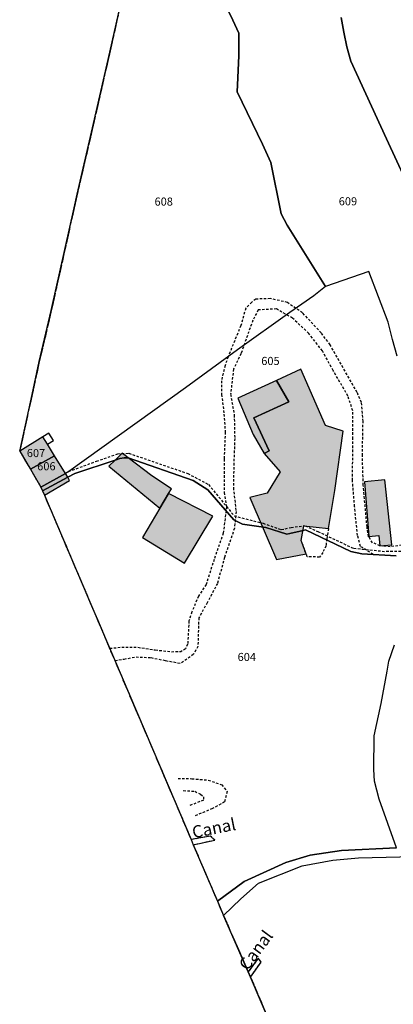
# Model space of a CAD drawing. Units: metres. Extents: x 1043474 to 1054746, y 6331335 to 6346304.
# Drawn here: x 1045555 to 1045648, y 6334463 to 6334706 of the extents above; entities that cross this region are included whole.
import ezdxf
from ezdxf.enums import TextEntityAlignment as Align

# ---------------------------------------------------------------- set-up
doc = ezdxf.new("R2010")
doc.units = ezdxf.units.M
for name, pattern in [('TOPO1', [1, 0.6, -0.4]), ('TOPO2', [2.4, 2, -0.4]), ('TOPO5', [5.4, 3, -1, 0.4, -1])]:
    doc.linetypes.add(name, pattern=pattern)
for name, color, linetype in [('ig_cad_bati_dur', 152, 'CONTINUOUS'), ('ig_cad_bati_dur_hach', 24, 'CONTINUOUS'), ('ig_cad_bati_leger', 215, 'CONTINUOUS'), ('ig_cad_bati_leger_hach', 243, 'CONTINUOUS'), ('ig_cad_detail_lineaire', 252, 'TOPO1'), ('ig_cad_divers_texte', 8, 'CONTINUOUS'), ('ig_cad_hydro', 140, 'CONTINUOUS'), ('ig_cad_limcom', 1, 'TOPO5'), ('ig_cad_parcel', 3, 'CONTINUOUS'), ('ig_cad_parcel_num', 3, 'CONTINUOUS'), ('ig_cad_section', 20, 'TOPO2')]:
    doc.layers.add(name, color=color, linetype=linetype)
doc.styles.add('Times New Roman', font='times.ttf')

msp = doc.modelspace()

# ---------------------------------------------------------------- hatches: boundary and pattern name
at = {"layer": 'ig_cad_bati_dur_hach'}
for points in [[(1045625.45, 6334580.99), (1045631.5, 6334580.31), (1045633.05, 6334589.72), (1045635.12, 6334604.35), (1045630.81, 6334605.77), (1045624.72, 6334619.68), (1045618.69, 6334616.92), (1045621.72, 6334611.62), (1045613.12, 6334607.68), (1045616.86, 6334599.54), (1045615.64, 6334598.85), (1045619.61, 6334594.29), (1045616.38, 6334589.02), (1045612.11, 6334588), (1045618.71, 6334572.64), (1045626.01, 6334574.02), (1045624.79, 6334577.34)], [(1045562.08, 6334601.13), (1045560.95, 6334602.94), (1045555.24, 6334599.45), (1045557.34, 6334595.89), (1045557.9, 6334594.94), (1045563.82, 6334598.28)], [(1045557.9, 6334594.94), (1045560.5, 6334590.52), (1045566.53, 6334593.92), (1045563.82, 6334598.28)], [(1045560.5, 6334590.52), (1045560.89, 6334589.59), (1045567.12, 6334592.98), (1045566.53, 6334593.92)], [(1045560.89, 6334589.59), (1045561.35, 6334588.53), (1045567.58, 6334592.22), (1045567.12, 6334592.98)], [(1045643.95, 6334578.56), (1045644.24, 6334576.01), (1045647.21, 6334576.29), (1045645.48, 6334592.36), (1045640.44, 6334591.82), (1045641.49, 6334578.36)], [(1045602.92, 6334583.34), (1045592.03, 6334589), (1045589.85, 6334585.33), (1045585.56, 6334578.13), (1045595.94, 6334571.79)]]:
    msp.add_hatch(color=256, dxfattribs=at).paths.add_polyline_path(points)
at = {"layer": 'ig_cad_bati_leger_hach'}
for points in [[(1045618.69, 6334616.92), (1045609.13, 6334612.51), (1045612.88, 6334603.52), (1045615.64, 6334598.85), (1045616.86, 6334599.54), (1045613.12, 6334607.68), (1045621.72, 6334611.62)], [(1045581.02, 6334597.8), (1045582.05, 6334597.8), (1045580.57, 6334598.94), (1045578.82, 6334597.22), (1045580, 6334597.64)], [(1045589.85, 6334585.33), (1045592.03, 6334589), (1045592.7, 6334590.15), (1045587.9, 6334593.31), (1045582.05, 6334597.8), (1045581.02, 6334597.8), (1045580, 6334597.64), (1045578.82, 6334597.22), (1045577.28, 6334595.74)]]:
    msp.add_hatch(color=256, dxfattribs=at).paths.add_polyline_path(points)

# ---------------------------------------------------------------- linework, layer by layer
at = {"layer": 'ig_cad_bati_dur'}
for points in [[(1045625.45, 6334580.99), (1045631.5, 6334580.31), (1045633.05, 6334589.72), (1045635.12, 6334604.35), (1045630.81, 6334605.77), (1045624.72, 6334619.68), (1045618.69, 6334616.92), (1045621.72, 6334611.62), (1045613.12, 6334607.68), (1045616.86, 6334599.54), (1045615.64, 6334598.85), (1045619.61, 6334594.29), (1045616.38, 6334589.02), (1045612.11, 6334588), (1045618.71, 6334572.64), (1045626.01, 6334574.02), (1045624.79, 6334577.34)], [(1045562.08, 6334601.13), (1045560.95, 6334602.94), (1045555.24, 6334599.45), (1045557.34, 6334595.89), (1045557.9, 6334594.94), (1045563.82, 6334598.28)], [(1045557.9, 6334594.94), (1045560.5, 6334590.52), (1045566.53, 6334593.92), (1045563.82, 6334598.28)], [(1045560.5, 6334590.52), (1045560.89, 6334589.59), (1045567.12, 6334592.98), (1045566.53, 6334593.92)], [(1045560.89, 6334589.59), (1045561.35, 6334588.53), (1045567.58, 6334592.22), (1045567.12, 6334592.98)], [(1045643.95, 6334578.56), (1045644.24, 6334576.01), (1045647.21, 6334576.29), (1045645.48, 6334592.36), (1045640.44, 6334591.82), (1045641.49, 6334578.36)], [(1045602.92, 6334583.34), (1045592.03, 6334589), (1045589.85, 6334585.33), (1045585.56, 6334578.13), (1045595.94, 6334571.79)]]:
    msp.add_lwpolyline(points, close=True, dxfattribs=at)
at = {"layer": 'ig_cad_bati_leger'}
for points in [[(1045618.69, 6334616.92), (1045609.13, 6334612.51), (1045612.88, 6334603.52), (1045615.64, 6334598.85), (1045616.86, 6334599.54), (1045613.12, 6334607.68), (1045621.72, 6334611.62)], [(1045581.02, 6334597.8), (1045582.05, 6334597.8), (1045580.57, 6334598.94), (1045578.82, 6334597.22), (1045580, 6334597.64)], [(1045589.85, 6334585.33), (1045592.03, 6334589), (1045592.7, 6334590.15), (1045587.9, 6334593.31), (1045582.05, 6334597.8), (1045581.02, 6334597.8), (1045580, 6334597.64), (1045578.82, 6334597.22), (1045577.28, 6334595.74)]]:
    msp.add_lwpolyline(points, close=True, dxfattribs=at)
at = {"layer": 'ig_cad_detail_lineaire'}
for points in [[(1045650.64, 6334576.29), (1045646.79, 6334575.82), (1045644.24, 6334576.01), (1045642.43, 6334576.81), (1045641.43, 6334578.29), (1045641.04, 6334580.7), (1045640.12, 6334591.04), (1045639.89, 6334598.33), (1045640.06, 6334606.78), (1045639.68, 6334611.46), (1045638.61, 6334613.95), (1045631.93, 6334625.7), (1045629.71, 6334628.67), (1045625.14, 6334633.58), (1045621.37, 6334636.18), (1045617.14, 6334637.13), (1045613.58, 6334637.01), (1045612.58, 6334636.25), (1045611.07, 6334634.75), (1045609.87, 6334630.44), (1045606.71, 6334622.73), (1045605.96, 6334620.61), (1045605.09, 6334616.83), (1045605.11, 6334613.43), (1045605.7, 6334608.61), (1045606.01, 6334604.16), (1045605.74, 6334597.46), (1045605.76, 6334589.24), (1045606.36, 6334585.73), (1045605.53, 6334579.15), (1045603.26, 6334572.68), (1045601.31, 6334566.51), (1045599.4, 6334563.58), (1045597.76, 6334559.7), (1045597.06, 6334557.47), (1045596.73, 6334551.71), (1045596.2, 6334550.59), (1045595.09, 6334549.94)], [(1045642.59, 6334573.9), (1045639.45, 6334575.89), (1045638.68, 6334578.57), (1045637.98, 6334585.75), (1045637.45, 6334592.2), (1045637.56, 6334602.49), (1045637.51, 6334609.43), (1045636.33, 6334613.05), (1045632.7, 6334619.35), (1045630.01, 6334624.21), (1045626.67, 6334628.53), (1045622.62, 6334632.31), (1045618.7, 6334634.56), (1045614.19, 6334634.33), (1045612.83, 6334631.78), (1045609.92, 6334623.56), (1045608.06, 6334619.72), (1045607.34, 6334613.53), (1045608.23, 6334608.38), (1045608.36, 6334602.55), (1045608.14, 6334596.51), (1045608.02, 6334590.36), (1045608.69, 6334584.5), (1045608.29, 6334580.36), (1045605.85, 6334573.19), (1045604.08, 6334566.73), (1045601.58, 6334561.99), (1045599.47, 6334558.23), (1045599.27, 6334551.18), (1045598.14, 6334549.23), (1045595.07, 6334547.01)], [(1045567.35, 6334594.4), (1045574.23, 6334596.96), (1045579.49, 6334598.8), (1045582.17, 6334598.91), (1045596.75, 6334593.92), (1045601.9, 6334591.18), (1045608.19, 6334583.48), (1045615.35, 6334581.6), (1045619.87, 6334580.04), (1045622.28, 6334580.56)], [(1045814.01, 6334545.19), (1045798.76, 6334549.58), (1045793.21, 6334551.54), (1045785.59, 6334554.78), (1045771.23, 6334557.79), (1045761.89, 6334562.7), (1045756.92, 6334564.89), (1045744.11, 6334566.69), (1045731.08, 6334570.23), (1045716.36, 6334572.76), (1045708.52, 6334574.65), (1045696.33, 6334582.04), (1045691.67, 6334583.57), (1045678.19, 6334584.04), (1045673.43, 6334583.51), (1045663.45, 6334578.47), (1045655.59, 6334575.26), (1045652.39, 6334574.64), (1045645.36, 6334574.59), (1045637.67, 6334575.37), (1045629.14, 6334579.44), (1045625.97, 6334580.81), (1045625.45, 6334580.99)], [(1045622.28, 6334580.56), (1045625.45, 6334580.99)], [(1045631.5, 6334580.31), (1045631.09, 6334577.8), (1045630.91, 6334576.03), (1045630.1, 6334574.42), (1045629.3, 6334573.26), (1045626.27, 6334573.32), (1045624.79, 6334577.34)], [(1045577.49, 6334550.71), (1045580.44, 6334551), (1045584.45, 6334550.96), (1045588.74, 6334550.3), (1045592.75, 6334549.87), (1045595.09, 6334549.94)], [(1045578.77, 6334547.7), (1045581.04, 6334548.06), (1045583.99, 6334548.57), (1045587.65, 6334548.42), (1045591.3, 6334547.68), (1045595.07, 6334547.01)], [(1045594.36, 6334518.58), (1045597.78, 6334518.49), (1045601.82, 6334518.16), (1045605.15, 6334517), (1045606.49, 6334515.33), (1045605.85, 6334512.74), (1045602.83, 6334511.09), (1045598.35, 6334509.23)], [(1045595.66, 6334515.55), (1045598.49, 6334515.38), (1045599.93, 6334514.65), (1045600.65, 6334514.05), (1045600.65, 6334513.19), (1045597.28, 6334511.84)], [(1045598.12, 6334502.17), (1045603.42, 6334503.32), (1045602.37, 6334504.3), (1045597.59, 6334503.45)], [(1045612.27, 6334469.44), (1045614.86, 6334473.12), (1045614.19, 6334474.15), (1045611.7, 6334470.76)]]:
    msp.add_lwpolyline(points, dxfattribs=at)
at = {"layer": 'ig_cad_hydro'}
for points in [[(1045597.59, 6334503.45), (1045598.12, 6334502.17), (1045603.42, 6334503.32), (1045602.37, 6334504.3)], [(1045614.19, 6334474.15), (1045611.7, 6334470.76), (1045612.27, 6334469.44), (1045614.86, 6334473.12)]]:
    msp.add_lwpolyline(points, close=True, dxfattribs=at)
msp.add_lwpolyline([(1045648.35, 6334501.38), (1045634.72, 6334500.74), (1045627.03, 6334499.58), (1045620.97, 6334497.75), (1045610.72, 6334493.12), (1045604.09, 6334488.21), (1045605.57, 6334484.71), (1045609.88, 6334488.79), (1045614.2, 6334492.64), (1045625, 6334496.98), (1045632.6, 6334498.37), (1045638.94, 6334498.97), (1045662.84, 6334499.5)], dxfattribs=at)
at = {"layer": 'ig_cad_limcom'}
msp.add_lwpolyline([(1045581.63, 6334716.35), (1045577.09, 6334696.25), (1045573.25, 6334679.31), (1045569.44, 6334662.95), (1045568.68, 6334659.54), (1045563.05, 6334634.16), (1045560.09, 6334621.56), (1045558.31, 6334613.43), (1045555.24, 6334599.45), (1045557.34, 6334595.89), (1045557.9, 6334594.94), (1045560.5, 6334590.52), (1045560.89, 6334589.59), (1045561.35, 6334588.53), (1045572.07, 6334563.38), (1045578.64, 6334547.92), (1045597.59, 6334503.45), (1045598.12, 6334502.17), (1045604.09, 6334488.21), (1045605.57, 6334484.71), (1045611.7, 6334470.76), (1045612.27, 6334469.44), (1045631.59, 6334424.09)], dxfattribs=at)
msp.add_lwpolyline([(1045581.63, 6334716.35), (1045577.09, 6334696.25), (1045573.25, 6334679.31), (1045569.44, 6334662.95), (1045568.68, 6334659.54), (1045563.05, 6334634.16), (1045560.09, 6334621.56), (1045558.31, 6334613.43), (1045555.24, 6334599.45), (1045557.34, 6334595.89), (1045557.9, 6334594.94), (1045560.5, 6334590.52), (1045560.89, 6334589.59), (1045561.35, 6334588.53), (1045572.07, 6334563.38), (1045578.64, 6334547.92), (1045597.59, 6334503.45), (1045598.12, 6334502.17), (1045604.09, 6334488.21), (1045605.57, 6334484.71), (1045611.7, 6334470.76), (1045612.27, 6334469.44), (1045631.59, 6334424.09)], dxfattribs=at)
msp.add_lwpolyline([(1045581.63, 6334716.35), (1045577.09, 6334696.25), (1045573.25, 6334679.31), (1045569.44, 6334662.95), (1045568.68, 6334659.54), (1045563.05, 6334634.16), (1045560.09, 6334621.56), (1045558.31, 6334613.43), (1045555.24, 6334599.45), (1045557.34, 6334595.89), (1045557.9, 6334594.94), (1045560.5, 6334590.52), (1045560.89, 6334589.59), (1045561.35, 6334588.53), (1045572.07, 6334563.38), (1045578.64, 6334547.92), (1045597.59, 6334503.45), (1045598.12, 6334502.17), (1045604.09, 6334488.21), (1045605.57, 6334484.71), (1045611.7, 6334470.76), (1045612.27, 6334469.44), (1045631.59, 6334424.09)], dxfattribs=at)
msp.add_lwpolyline([(1045581.63, 6334716.35), (1045577.09, 6334696.25), (1045573.25, 6334679.31), (1045569.44, 6334662.95), (1045568.68, 6334659.54), (1045563.05, 6334634.16), (1045560.09, 6334621.56), (1045558.31, 6334613.43), (1045555.24, 6334599.45), (1045557.34, 6334595.89), (1045557.9, 6334594.94), (1045560.5, 6334590.52), (1045560.89, 6334589.59), (1045561.35, 6334588.53), (1045572.07, 6334563.38), (1045578.64, 6334547.92), (1045597.59, 6334503.45), (1045598.12, 6334502.17), (1045604.09, 6334488.21), (1045605.57, 6334484.71), (1045611.7, 6334470.76), (1045612.27, 6334469.44), (1045631.59, 6334424.09)], dxfattribs=at)
msp.add_lwpolyline([(1045581.63, 6334716.35), (1045577.09, 6334696.25), (1045573.25, 6334679.31), (1045569.44, 6334662.95), (1045568.68, 6334659.54), (1045563.05, 6334634.16), (1045560.09, 6334621.56), (1045558.31, 6334613.43), (1045555.24, 6334599.45), (1045557.34, 6334595.89), (1045557.9, 6334594.94), (1045560.5, 6334590.52), (1045560.89, 6334589.59), (1045561.35, 6334588.53), (1045572.07, 6334563.38), (1045578.64, 6334547.92), (1045597.59, 6334503.45), (1045598.12, 6334502.17), (1045604.09, 6334488.21), (1045605.57, 6334484.71), (1045611.7, 6334470.76), (1045612.27, 6334469.44), (1045631.59, 6334424.09)], dxfattribs=at)
msp.add_lwpolyline([(1045581.63, 6334716.35), (1045577.09, 6334696.25), (1045573.25, 6334679.31), (1045569.44, 6334662.95), (1045568.68, 6334659.54), (1045563.05, 6334634.16), (1045560.09, 6334621.56), (1045558.31, 6334613.43), (1045555.24, 6334599.45), (1045557.34, 6334595.89), (1045557.9, 6334594.94), (1045560.5, 6334590.52), (1045560.89, 6334589.59), (1045561.35, 6334588.53), (1045572.07, 6334563.38), (1045578.64, 6334547.92), (1045597.59, 6334503.45), (1045598.12, 6334502.17), (1045604.09, 6334488.21), (1045605.57, 6334484.71), (1045611.7, 6334470.76), (1045612.27, 6334469.44), (1045631.59, 6334424.09)], dxfattribs=at)
msp.add_lwpolyline([(1045581.63, 6334716.35), (1045577.09, 6334696.25), (1045573.25, 6334679.31), (1045569.44, 6334662.95), (1045568.68, 6334659.54), (1045563.05, 6334634.16), (1045560.09, 6334621.56), (1045558.31, 6334613.43), (1045555.24, 6334599.45), (1045557.34, 6334595.89), (1045557.9, 6334594.94), (1045560.5, 6334590.52), (1045560.89, 6334589.59), (1045561.35, 6334588.53), (1045572.07, 6334563.38), (1045578.64, 6334547.92), (1045597.59, 6334503.45), (1045598.12, 6334502.17), (1045604.09, 6334488.21), (1045605.57, 6334484.71), (1045611.7, 6334470.76), (1045612.27, 6334469.44), (1045631.59, 6334424.09)], dxfattribs=at)
msp.add_lwpolyline([(1045581.63, 6334716.35), (1045577.09, 6334696.25), (1045573.25, 6334679.31), (1045569.44, 6334662.95), (1045568.68, 6334659.54), (1045563.05, 6334634.16), (1045560.09, 6334621.56), (1045558.31, 6334613.43), (1045555.24, 6334599.45), (1045557.34, 6334595.89), (1045557.9, 6334594.94), (1045560.5, 6334590.52), (1045560.89, 6334589.59), (1045561.35, 6334588.53), (1045572.07, 6334563.38), (1045578.64, 6334547.92), (1045597.59, 6334503.45), (1045598.12, 6334502.17), (1045604.09, 6334488.21), (1045605.57, 6334484.71), (1045611.7, 6334470.76), (1045612.27, 6334469.44), (1045631.59, 6334424.09)], dxfattribs=at)
msp.add_lwpolyline([(1045581.63, 6334716.35), (1045577.09, 6334696.25), (1045573.25, 6334679.31), (1045569.44, 6334662.95), (1045568.68, 6334659.54), (1045563.05, 6334634.16), (1045560.09, 6334621.56), (1045558.31, 6334613.43), (1045555.24, 6334599.45), (1045557.34, 6334595.89), (1045557.9, 6334594.94), (1045560.5, 6334590.52), (1045560.89, 6334589.59), (1045561.35, 6334588.53), (1045572.07, 6334563.38), (1045578.64, 6334547.92), (1045597.59, 6334503.45), (1045598.12, 6334502.17), (1045604.09, 6334488.21), (1045605.57, 6334484.71), (1045611.7, 6334470.76), (1045612.27, 6334469.44), (1045631.59, 6334424.09)], dxfattribs=at)
msp.add_lwpolyline([(1045581.63, 6334716.35), (1045577.09, 6334696.25), (1045573.25, 6334679.31), (1045569.44, 6334662.95), (1045568.68, 6334659.54), (1045563.05, 6334634.16), (1045560.09, 6334621.56), (1045558.31, 6334613.43), (1045555.24, 6334599.45), (1045557.34, 6334595.89), (1045557.9, 6334594.94), (1045560.5, 6334590.52), (1045560.89, 6334589.59), (1045561.35, 6334588.53), (1045572.07, 6334563.38), (1045578.64, 6334547.92), (1045597.59, 6334503.45), (1045598.12, 6334502.17), (1045604.09, 6334488.21), (1045605.57, 6334484.71), (1045611.7, 6334470.76), (1045612.27, 6334469.44), (1045631.59, 6334424.09)], dxfattribs=at)
msp.add_lwpolyline([(1045581.63, 6334716.35), (1045577.09, 6334696.25), (1045573.25, 6334679.31), (1045569.44, 6334662.95), (1045568.68, 6334659.54), (1045563.05, 6334634.16), (1045560.09, 6334621.56), (1045558.31, 6334613.43), (1045555.24, 6334599.45), (1045557.34, 6334595.89), (1045557.9, 6334594.94), (1045560.5, 6334590.52), (1045560.89, 6334589.59), (1045561.35, 6334588.53), (1045572.07, 6334563.38), (1045578.64, 6334547.92), (1045597.59, 6334503.45), (1045598.12, 6334502.17), (1045604.09, 6334488.21), (1045605.57, 6334484.71), (1045611.7, 6334470.76), (1045612.27, 6334469.44), (1045631.59, 6334424.09)], dxfattribs=at)
msp.add_lwpolyline([(1045581.63, 6334716.35), (1045577.09, 6334696.25), (1045573.25, 6334679.31), (1045569.44, 6334662.95), (1045568.68, 6334659.54), (1045563.05, 6334634.16), (1045560.09, 6334621.56), (1045558.31, 6334613.43), (1045555.24, 6334599.45), (1045557.34, 6334595.89), (1045557.9, 6334594.94), (1045560.5, 6334590.52), (1045560.89, 6334589.59), (1045561.35, 6334588.53), (1045572.07, 6334563.38), (1045578.64, 6334547.92), (1045597.59, 6334503.45), (1045598.12, 6334502.17), (1045604.09, 6334488.21), (1045605.57, 6334484.71), (1045611.7, 6334470.76), (1045612.27, 6334469.44), (1045631.59, 6334424.09)], dxfattribs=at)
msp.add_lwpolyline([(1045581.63, 6334716.35), (1045577.09, 6334696.25), (1045573.25, 6334679.31), (1045569.44, 6334662.95), (1045568.68, 6334659.54), (1045563.05, 6334634.16), (1045560.09, 6334621.56), (1045558.31, 6334613.43), (1045555.24, 6334599.45), (1045557.34, 6334595.89), (1045557.9, 6334594.94), (1045560.5, 6334590.52), (1045560.89, 6334589.59), (1045561.35, 6334588.53), (1045572.07, 6334563.38), (1045578.64, 6334547.92), (1045597.59, 6334503.45), (1045598.12, 6334502.17), (1045604.09, 6334488.21), (1045605.57, 6334484.71), (1045611.7, 6334470.76), (1045612.27, 6334469.44), (1045631.59, 6334424.09)], dxfattribs=at)
msp.add_lwpolyline([(1045581.63, 6334716.35), (1045577.09, 6334696.25), (1045573.25, 6334679.31), (1045569.44, 6334662.95), (1045568.68, 6334659.54), (1045563.05, 6334634.16), (1045560.09, 6334621.56), (1045558.31, 6334613.43), (1045555.24, 6334599.45), (1045557.34, 6334595.89), (1045557.9, 6334594.94), (1045560.5, 6334590.52), (1045560.89, 6334589.59), (1045561.35, 6334588.53), (1045572.07, 6334563.38), (1045578.64, 6334547.92), (1045597.59, 6334503.45), (1045598.12, 6334502.17), (1045604.09, 6334488.21), (1045605.57, 6334484.71), (1045611.7, 6334470.76), (1045612.27, 6334469.44), (1045631.59, 6334424.09)], dxfattribs=at)
msp.add_lwpolyline([(1045581.63, 6334716.35), (1045577.09, 6334696.25), (1045573.25, 6334679.31), (1045569.44, 6334662.95), (1045568.68, 6334659.54), (1045563.05, 6334634.16), (1045560.09, 6334621.56), (1045558.31, 6334613.43), (1045555.24, 6334599.45), (1045557.34, 6334595.89), (1045557.9, 6334594.94), (1045560.5, 6334590.52), (1045560.89, 6334589.59), (1045561.35, 6334588.53), (1045572.07, 6334563.38), (1045578.64, 6334547.92), (1045597.59, 6334503.45), (1045598.12, 6334502.17), (1045604.09, 6334488.21), (1045605.57, 6334484.71), (1045611.7, 6334470.76), (1045612.27, 6334469.44), (1045631.59, 6334424.09)], dxfattribs=at)
msp.add_lwpolyline([(1045581.63, 6334716.35), (1045577.09, 6334696.25), (1045573.25, 6334679.31), (1045569.44, 6334662.95), (1045568.68, 6334659.54), (1045563.05, 6334634.16), (1045560.09, 6334621.56), (1045558.31, 6334613.43), (1045555.24, 6334599.45), (1045557.34, 6334595.89), (1045557.9, 6334594.94), (1045560.5, 6334590.52), (1045560.89, 6334589.59), (1045561.35, 6334588.53), (1045572.07, 6334563.38), (1045578.64, 6334547.92), (1045597.59, 6334503.45), (1045598.12, 6334502.17), (1045604.09, 6334488.21), (1045605.57, 6334484.71), (1045611.7, 6334470.76), (1045612.27, 6334469.44), (1045631.59, 6334424.09)], dxfattribs=at)
msp.add_lwpolyline([(1045581.63, 6334716.35), (1045577.09, 6334696.25), (1045573.25, 6334679.31), (1045569.44, 6334662.95), (1045568.68, 6334659.54), (1045563.05, 6334634.16), (1045560.09, 6334621.56), (1045558.31, 6334613.43), (1045555.24, 6334599.45), (1045557.34, 6334595.89), (1045557.9, 6334594.94), (1045560.5, 6334590.52), (1045560.89, 6334589.59), (1045561.35, 6334588.53), (1045572.07, 6334563.38), (1045578.64, 6334547.92), (1045597.59, 6334503.45), (1045598.12, 6334502.17), (1045604.09, 6334488.21), (1045605.57, 6334484.71), (1045611.7, 6334470.76), (1045612.27, 6334469.44), (1045631.59, 6334424.09)], dxfattribs=at)
msp.add_lwpolyline([(1045581.63, 6334716.35), (1045577.09, 6334696.25), (1045573.25, 6334679.31), (1045569.44, 6334662.95), (1045568.68, 6334659.54), (1045563.05, 6334634.16), (1045560.09, 6334621.56), (1045558.31, 6334613.43), (1045555.24, 6334599.45), (1045557.34, 6334595.89), (1045557.9, 6334594.94), (1045560.5, 6334590.52), (1045560.89, 6334589.59), (1045561.35, 6334588.53), (1045572.07, 6334563.38), (1045578.64, 6334547.92), (1045597.59, 6334503.45), (1045598.12, 6334502.17), (1045604.09, 6334488.21), (1045605.57, 6334484.71), (1045611.7, 6334470.76), (1045612.27, 6334469.44), (1045631.59, 6334424.09)], dxfattribs=at)
msp.add_lwpolyline([(1045581.63, 6334716.35), (1045577.09, 6334696.25), (1045573.25, 6334679.31), (1045569.44, 6334662.95), (1045568.68, 6334659.54), (1045563.05, 6334634.16), (1045560.09, 6334621.56), (1045558.31, 6334613.43), (1045555.24, 6334599.45), (1045557.34, 6334595.89), (1045557.9, 6334594.94), (1045560.5, 6334590.52), (1045560.89, 6334589.59), (1045561.35, 6334588.53), (1045572.07, 6334563.38), (1045578.64, 6334547.92), (1045597.59, 6334503.45), (1045598.12, 6334502.17), (1045604.09, 6334488.21), (1045605.57, 6334484.71), (1045611.7, 6334470.76), (1045612.27, 6334469.44), (1045631.59, 6334424.09)], dxfattribs=at)
msp.add_lwpolyline([(1045581.63, 6334716.35), (1045577.09, 6334696.25), (1045573.25, 6334679.31), (1045569.44, 6334662.95), (1045568.68, 6334659.54), (1045563.05, 6334634.16), (1045560.09, 6334621.56), (1045558.31, 6334613.43), (1045555.24, 6334599.45), (1045557.34, 6334595.89), (1045557.9, 6334594.94), (1045560.5, 6334590.52), (1045560.89, 6334589.59), (1045561.35, 6334588.53), (1045572.07, 6334563.38), (1045578.64, 6334547.92), (1045597.59, 6334503.45), (1045598.12, 6334502.17), (1045604.09, 6334488.21), (1045605.57, 6334484.71), (1045611.7, 6334470.76), (1045612.27, 6334469.44), (1045631.59, 6334424.09)], dxfattribs=at)
msp.add_lwpolyline([(1045581.63, 6334716.35), (1045577.09, 6334696.25), (1045573.25, 6334679.31), (1045569.44, 6334662.95), (1045568.68, 6334659.54), (1045563.05, 6334634.16), (1045560.09, 6334621.56), (1045558.31, 6334613.43), (1045555.24, 6334599.45), (1045557.34, 6334595.89), (1045557.9, 6334594.94), (1045560.5, 6334590.52), (1045560.89, 6334589.59), (1045561.35, 6334588.53), (1045572.07, 6334563.38), (1045578.64, 6334547.92), (1045597.59, 6334503.45), (1045598.12, 6334502.17), (1045604.09, 6334488.21), (1045605.57, 6334484.71), (1045611.7, 6334470.76), (1045612.27, 6334469.44), (1045631.59, 6334424.09)], dxfattribs=at)
msp.add_lwpolyline([(1045581.63, 6334716.35), (1045577.09, 6334696.25), (1045573.25, 6334679.31), (1045569.44, 6334662.95), (1045568.68, 6334659.54), (1045563.05, 6334634.16), (1045560.09, 6334621.56), (1045558.31, 6334613.43), (1045555.24, 6334599.45), (1045557.34, 6334595.89), (1045557.9, 6334594.94), (1045560.5, 6334590.52), (1045560.89, 6334589.59), (1045561.35, 6334588.53), (1045572.07, 6334563.38), (1045578.64, 6334547.92), (1045597.59, 6334503.45), (1045598.12, 6334502.17), (1045604.09, 6334488.21), (1045605.57, 6334484.71), (1045611.7, 6334470.76), (1045612.27, 6334469.44), (1045631.59, 6334424.09)], dxfattribs=at)
msp.add_lwpolyline([(1045581.63, 6334716.35), (1045577.09, 6334696.25), (1045573.25, 6334679.31), (1045569.44, 6334662.95), (1045568.68, 6334659.54), (1045563.05, 6334634.16), (1045560.09, 6334621.56), (1045558.31, 6334613.43), (1045555.24, 6334599.45), (1045557.34, 6334595.89), (1045557.9, 6334594.94), (1045560.5, 6334590.52), (1045560.89, 6334589.59), (1045561.35, 6334588.53), (1045572.07, 6334563.38), (1045578.64, 6334547.92), (1045597.59, 6334503.45), (1045598.12, 6334502.17), (1045604.09, 6334488.21), (1045605.57, 6334484.71), (1045611.7, 6334470.76), (1045612.27, 6334469.44), (1045631.59, 6334424.09)], dxfattribs=at)
msp.add_lwpolyline([(1045581.63, 6334716.35), (1045577.09, 6334696.25), (1045573.25, 6334679.31), (1045569.44, 6334662.95), (1045568.68, 6334659.54), (1045563.05, 6334634.16), (1045560.09, 6334621.56), (1045558.31, 6334613.43), (1045555.24, 6334599.45), (1045557.34, 6334595.89), (1045557.9, 6334594.94), (1045560.5, 6334590.52), (1045560.89, 6334589.59), (1045561.35, 6334588.53), (1045572.07, 6334563.38), (1045578.64, 6334547.92), (1045597.59, 6334503.45), (1045598.12, 6334502.17), (1045604.09, 6334488.21), (1045605.57, 6334484.71), (1045611.7, 6334470.76), (1045612.27, 6334469.44), (1045631.59, 6334424.09)], dxfattribs=at)
msp.add_lwpolyline([(1045581.63, 6334716.35), (1045577.09, 6334696.25), (1045573.25, 6334679.31), (1045569.44, 6334662.95), (1045568.68, 6334659.54), (1045563.05, 6334634.16), (1045560.09, 6334621.56), (1045558.31, 6334613.43), (1045555.24, 6334599.45), (1045557.34, 6334595.89), (1045557.9, 6334594.94), (1045560.5, 6334590.52), (1045560.89, 6334589.59), (1045561.35, 6334588.53), (1045572.07, 6334563.38), (1045578.64, 6334547.92), (1045597.59, 6334503.45), (1045598.12, 6334502.17), (1045604.09, 6334488.21), (1045605.57, 6334484.71), (1045611.7, 6334470.76), (1045612.27, 6334469.44), (1045631.59, 6334424.09)], dxfattribs=at)
msp.add_lwpolyline([(1045581.63, 6334716.35), (1045577.09, 6334696.25), (1045573.25, 6334679.31), (1045569.44, 6334662.95), (1045568.68, 6334659.54), (1045563.05, 6334634.16), (1045560.09, 6334621.56), (1045558.31, 6334613.43), (1045555.24, 6334599.45), (1045557.34, 6334595.89), (1045557.9, 6334594.94), (1045560.5, 6334590.52), (1045560.89, 6334589.59), (1045561.35, 6334588.53), (1045572.07, 6334563.38), (1045578.64, 6334547.92), (1045597.59, 6334503.45), (1045598.12, 6334502.17), (1045604.09, 6334488.21), (1045605.57, 6334484.71), (1045611.7, 6334470.76), (1045612.27, 6334469.44), (1045631.59, 6334424.09)], dxfattribs=at)
msp.add_lwpolyline([(1045581.63, 6334716.35), (1045577.09, 6334696.25), (1045573.25, 6334679.31), (1045569.44, 6334662.95), (1045568.68, 6334659.54), (1045563.05, 6334634.16), (1045560.09, 6334621.56), (1045558.31, 6334613.43), (1045555.24, 6334599.45), (1045557.34, 6334595.89), (1045557.9, 6334594.94), (1045560.5, 6334590.52), (1045560.89, 6334589.59), (1045561.35, 6334588.53), (1045572.07, 6334563.38), (1045578.64, 6334547.92), (1045597.59, 6334503.45), (1045598.12, 6334502.17), (1045604.09, 6334488.21), (1045605.57, 6334484.71), (1045611.7, 6334470.76), (1045612.27, 6334469.44), (1045631.59, 6334424.09)], dxfattribs=at)
msp.add_lwpolyline([(1045581.63, 6334716.35), (1045577.09, 6334696.25), (1045573.25, 6334679.31), (1045569.44, 6334662.95), (1045568.68, 6334659.54), (1045563.05, 6334634.16), (1045560.09, 6334621.56), (1045558.31, 6334613.43), (1045555.24, 6334599.45), (1045557.34, 6334595.89), (1045557.9, 6334594.94), (1045560.5, 6334590.52), (1045560.89, 6334589.59), (1045561.35, 6334588.53), (1045572.07, 6334563.38), (1045578.64, 6334547.92), (1045597.59, 6334503.45), (1045598.12, 6334502.17), (1045604.09, 6334488.21), (1045605.57, 6334484.71), (1045611.7, 6334470.76), (1045612.27, 6334469.44), (1045631.59, 6334424.09)], dxfattribs=at)
msp.add_lwpolyline([(1045581.63, 6334716.35), (1045577.09, 6334696.25), (1045573.25, 6334679.31), (1045569.44, 6334662.95), (1045568.68, 6334659.54), (1045563.05, 6334634.16), (1045560.09, 6334621.56), (1045558.31, 6334613.43), (1045555.24, 6334599.45), (1045557.34, 6334595.89), (1045557.9, 6334594.94), (1045560.5, 6334590.52), (1045560.89, 6334589.59), (1045561.35, 6334588.53), (1045572.07, 6334563.38), (1045578.64, 6334547.92), (1045597.59, 6334503.45), (1045598.12, 6334502.17), (1045604.09, 6334488.21), (1045605.57, 6334484.71), (1045611.7, 6334470.76), (1045612.27, 6334469.44), (1045631.59, 6334424.09)], dxfattribs=at)
msp.add_lwpolyline([(1045581.63, 6334716.35), (1045577.09, 6334696.25), (1045573.25, 6334679.31), (1045569.44, 6334662.95), (1045568.68, 6334659.54), (1045563.05, 6334634.16), (1045560.09, 6334621.56), (1045558.31, 6334613.43), (1045555.24, 6334599.45), (1045557.34, 6334595.89), (1045557.9, 6334594.94), (1045560.5, 6334590.52), (1045560.89, 6334589.59), (1045561.35, 6334588.53), (1045572.07, 6334563.38), (1045578.64, 6334547.92), (1045597.59, 6334503.45), (1045598.12, 6334502.17), (1045604.09, 6334488.21), (1045605.57, 6334484.71), (1045611.7, 6334470.76), (1045612.27, 6334469.44), (1045631.59, 6334424.09)], dxfattribs=at)
msp.add_lwpolyline([(1045581.63, 6334716.35), (1045577.09, 6334696.25), (1045573.25, 6334679.31), (1045569.44, 6334662.95), (1045568.68, 6334659.54), (1045563.05, 6334634.16), (1045560.09, 6334621.56), (1045558.31, 6334613.43), (1045555.24, 6334599.45), (1045557.34, 6334595.89), (1045557.9, 6334594.94), (1045560.5, 6334590.52), (1045560.89, 6334589.59), (1045561.35, 6334588.53), (1045572.07, 6334563.38), (1045578.64, 6334547.92), (1045597.59, 6334503.45), (1045598.12, 6334502.17), (1045604.09, 6334488.21), (1045605.57, 6334484.71), (1045611.7, 6334470.76), (1045612.27, 6334469.44), (1045631.59, 6334424.09)], dxfattribs=at)
msp.add_lwpolyline([(1045581.63, 6334716.35), (1045577.09, 6334696.25), (1045573.25, 6334679.31), (1045569.44, 6334662.95), (1045568.68, 6334659.54), (1045563.05, 6334634.16), (1045560.09, 6334621.56), (1045558.31, 6334613.43), (1045555.24, 6334599.45), (1045557.34, 6334595.89), (1045557.9, 6334594.94), (1045560.5, 6334590.52), (1045560.89, 6334589.59), (1045561.35, 6334588.53), (1045572.07, 6334563.38), (1045578.64, 6334547.92), (1045597.59, 6334503.45), (1045598.12, 6334502.17), (1045604.09, 6334488.21), (1045605.57, 6334484.71), (1045611.7, 6334470.76), (1045612.27, 6334469.44), (1045631.59, 6334424.09)], dxfattribs=at)
msp.add_lwpolyline([(1045581.63, 6334716.35), (1045577.09, 6334696.25), (1045573.25, 6334679.31), (1045569.44, 6334662.95), (1045568.68, 6334659.54), (1045563.05, 6334634.16), (1045560.09, 6334621.56), (1045558.31, 6334613.43), (1045555.24, 6334599.45), (1045557.34, 6334595.89), (1045557.9, 6334594.94), (1045560.5, 6334590.52), (1045560.89, 6334589.59), (1045561.35, 6334588.53), (1045572.07, 6334563.38), (1045578.64, 6334547.92), (1045597.59, 6334503.45), (1045598.12, 6334502.17), (1045604.09, 6334488.21), (1045605.57, 6334484.71), (1045611.7, 6334470.76), (1045612.27, 6334469.44), (1045631.59, 6334424.09)], dxfattribs=at)
msp.add_lwpolyline([(1045581.63, 6334716.35), (1045577.09, 6334696.25), (1045573.25, 6334679.31), (1045569.44, 6334662.95), (1045568.68, 6334659.54), (1045563.05, 6334634.16), (1045560.09, 6334621.56), (1045558.31, 6334613.43), (1045555.24, 6334599.45), (1045557.34, 6334595.89), (1045557.9, 6334594.94), (1045560.5, 6334590.52), (1045560.89, 6334589.59), (1045561.35, 6334588.53), (1045572.07, 6334563.38), (1045578.64, 6334547.92), (1045597.59, 6334503.45), (1045598.12, 6334502.17), (1045604.09, 6334488.21), (1045605.57, 6334484.71), (1045611.7, 6334470.76), (1045612.27, 6334469.44), (1045631.59, 6334424.09)], dxfattribs=at)
msp.add_lwpolyline([(1045581.63, 6334716.35), (1045577.09, 6334696.25), (1045573.25, 6334679.31), (1045569.44, 6334662.95), (1045568.68, 6334659.54), (1045563.05, 6334634.16), (1045560.09, 6334621.56), (1045558.31, 6334613.43), (1045555.24, 6334599.45), (1045557.34, 6334595.89), (1045557.9, 6334594.94), (1045560.5, 6334590.52), (1045560.89, 6334589.59), (1045561.35, 6334588.53), (1045572.07, 6334563.38), (1045578.64, 6334547.92), (1045597.59, 6334503.45), (1045598.12, 6334502.17), (1045604.09, 6334488.21), (1045605.57, 6334484.71), (1045611.7, 6334470.76), (1045612.27, 6334469.44), (1045631.59, 6334424.09)], dxfattribs=at)
msp.add_lwpolyline([(1045581.63, 6334716.35), (1045577.09, 6334696.25), (1045573.25, 6334679.31), (1045569.44, 6334662.95), (1045568.68, 6334659.54), (1045563.05, 6334634.16), (1045560.09, 6334621.56), (1045558.31, 6334613.43), (1045555.24, 6334599.45), (1045557.34, 6334595.89), (1045557.9, 6334594.94), (1045560.5, 6334590.52), (1045560.89, 6334589.59), (1045561.35, 6334588.53), (1045572.07, 6334563.38), (1045578.64, 6334547.92), (1045597.59, 6334503.45), (1045598.12, 6334502.17), (1045604.09, 6334488.21), (1045605.57, 6334484.71), (1045611.7, 6334470.76), (1045612.27, 6334469.44), (1045631.59, 6334424.09)], dxfattribs=at)
msp.add_lwpolyline([(1045581.63, 6334716.35), (1045577.09, 6334696.25), (1045573.25, 6334679.31), (1045569.44, 6334662.95), (1045568.68, 6334659.54), (1045563.05, 6334634.16), (1045560.09, 6334621.56), (1045558.31, 6334613.43), (1045555.24, 6334599.45), (1045557.34, 6334595.89), (1045557.9, 6334594.94), (1045560.5, 6334590.52), (1045560.89, 6334589.59), (1045561.35, 6334588.53), (1045572.07, 6334563.38), (1045578.64, 6334547.92), (1045597.59, 6334503.45), (1045598.12, 6334502.17), (1045604.09, 6334488.21), (1045605.57, 6334484.71), (1045611.7, 6334470.76), (1045612.27, 6334469.44), (1045631.59, 6334424.09)], dxfattribs=at)
msp.add_lwpolyline([(1045581.63, 6334716.35), (1045577.09, 6334696.25), (1045573.25, 6334679.31), (1045569.44, 6334662.95), (1045568.68, 6334659.54), (1045563.05, 6334634.16), (1045560.09, 6334621.56), (1045558.31, 6334613.43), (1045555.24, 6334599.45), (1045557.34, 6334595.89), (1045557.9, 6334594.94), (1045560.5, 6334590.52), (1045560.89, 6334589.59), (1045561.35, 6334588.53), (1045572.07, 6334563.38), (1045578.64, 6334547.92), (1045597.59, 6334503.45), (1045598.12, 6334502.17), (1045604.09, 6334488.21), (1045605.57, 6334484.71), (1045611.7, 6334470.76), (1045612.27, 6334469.44), (1045631.59, 6334424.09)], dxfattribs=at)
msp.add_lwpolyline([(1045581.63, 6334716.35), (1045577.09, 6334696.25), (1045573.25, 6334679.31), (1045569.44, 6334662.95), (1045568.68, 6334659.54), (1045563.05, 6334634.16), (1045560.09, 6334621.56), (1045558.31, 6334613.43), (1045555.24, 6334599.45), (1045557.34, 6334595.89), (1045557.9, 6334594.94), (1045560.5, 6334590.52), (1045560.89, 6334589.59), (1045561.35, 6334588.53), (1045572.07, 6334563.38), (1045578.64, 6334547.92), (1045597.59, 6334503.45), (1045598.12, 6334502.17), (1045604.09, 6334488.21), (1045605.57, 6334484.71), (1045611.7, 6334470.76), (1045612.27, 6334469.44), (1045631.59, 6334424.09)], dxfattribs=at)
msp.add_lwpolyline([(1045581.63, 6334716.35), (1045577.09, 6334696.25), (1045573.25, 6334679.31), (1045569.44, 6334662.95), (1045568.68, 6334659.54), (1045563.05, 6334634.16), (1045560.09, 6334621.56), (1045558.31, 6334613.43), (1045555.24, 6334599.45), (1045557.34, 6334595.89), (1045557.9, 6334594.94), (1045560.5, 6334590.52), (1045560.89, 6334589.59), (1045561.35, 6334588.53), (1045572.07, 6334563.38), (1045578.64, 6334547.92), (1045597.59, 6334503.45), (1045598.12, 6334502.17), (1045604.09, 6334488.21), (1045605.57, 6334484.71), (1045611.7, 6334470.76), (1045612.27, 6334469.44), (1045631.59, 6334424.09)], dxfattribs=at)
at = {"layer": 'ig_cad_parcel'}
for points in [[(1045604.82, 6334712.24), (1045607.92, 6334705.9), (1045609.4, 6334702.68), (1045609.37, 6334697.18), (1045609.16, 6334691.68), (1045608.94, 6334688.22), (1045615.25, 6334675.26), (1045617.24, 6334670.79), (1045619.85, 6334658.06), (1045621.35, 6334655.26), (1045630.81, 6334640.1), (1045627.87, 6334637.82), (1045621.96, 6334633.67), (1045609.06, 6334624.43), (1045596.24, 6334615.04), (1045567.35, 6334594.4), (1045566.53, 6334593.92), (1045563.82, 6334598.28), (1045562.08, 6334601.13), (1045563.63, 6334602.08), (1045562.46, 6334603.85), (1045560.95, 6334602.94), (1045555.24, 6334599.45), (1045558.31, 6334613.43), (1045560.09, 6334621.56), (1045563.05, 6334634.16), (1045568.68, 6334659.54), (1045569.44, 6334662.95), (1045573.25, 6334679.31), (1045577.09, 6334696.25), (1045581.63, 6334716.35)], [(1045648.51, 6334622.88), (1045647.31, 6334627.06), (1045646.29, 6334631.29), (1045641.49, 6334643.83), (1045630.81, 6334640.1), (1045621.35, 6334655.26), (1045619.85, 6334658.06), (1045617.24, 6334670.79), (1045615.25, 6334675.26), (1045608.94, 6334688.22), (1045609.16, 6334691.68), (1045609.37, 6334697.18), (1045609.4, 6334702.68), (1045607.92, 6334705.9), (1045604.82, 6334712.24)], [(1045657.06, 6334652.39), (1045645.82, 6334676.59), (1045637.03, 6334695.79), (1045636.08, 6334699.35), (1045635.29, 6334702.94), (1045634.68, 6334706.56)], [(1045634.68, 6334706.56), (1045635.29, 6334702.94), (1045636.08, 6334699.35), (1045637.03, 6334695.79), (1045645.82, 6334676.59), (1045657.06, 6334652.39)], [(1045648.51, 6334622.88), (1045647.31, 6334627.06), (1045646.29, 6334631.29), (1045641.49, 6334643.83), (1045630.81, 6334640.1), (1045627.87, 6334637.82), (1045621.96, 6334633.67), (1045609.06, 6334624.43), (1045596.24, 6334615.04), (1045567.35, 6334594.4), (1045566.53, 6334593.92), (1045560.5, 6334590.52), (1045560.89, 6334589.59), (1045567.12, 6334592.98), (1045568.84, 6334593.92), (1045578.82, 6334597.22), (1045580, 6334597.64), (1045581.02, 6334597.8), (1045582.05, 6334597.8), (1045598.13, 6334592.16), (1045601.71, 6334589.88), (1045608.18, 6334582.45), (1045610.29, 6334581.4), (1045616.03, 6334580.56), (1045621.25, 6334578.95), (1045622.01, 6334579.11), (1045625.24, 6334579.82), (1045625.88, 6334579.96), (1045637.08, 6334574.66), (1045639.78, 6334574.08), (1045648.22, 6334573.54)], [(1045648.22, 6334573.54), (1045639.78, 6334574.08), (1045637.08, 6334574.66), (1045625.88, 6334579.96), (1045625.24, 6334579.82), (1045622.01, 6334579.11), (1045621.25, 6334578.95), (1045616.03, 6334580.56), (1045610.29, 6334581.4), (1045608.18, 6334582.45), (1045601.71, 6334589.88), (1045598.13, 6334592.16), (1045582.05, 6334597.8), (1045581.02, 6334597.8), (1045580, 6334597.64), (1045578.82, 6334597.22), (1045568.84, 6334593.92), (1045567.12, 6334592.98), (1045560.89, 6334589.59), (1045561.35, 6334588.53), (1045572.07, 6334563.38), (1045578.64, 6334547.92), (1045597.59, 6334503.45), (1045598.12, 6334502.17), (1045604.09, 6334488.21), (1045610.72, 6334493.12), (1045620.97, 6334497.75), (1045627.03, 6334499.58), (1045634.72, 6334500.74), (1045648.35, 6334501.38), (1045644.08, 6334513.43), (1045642.92, 6334517.89), (1045642.69, 6334520.78), (1045642.83, 6334529.11), (1045644.5, 6334537.08), (1045645.99, 6334545.09), (1045646.41, 6334547.5), (1045647.86, 6334551.6)], [(1045648.35, 6334501.38), (1045644.08, 6334513.43), (1045642.92, 6334517.89), (1045642.69, 6334520.78), (1045642.83, 6334529.11), (1045644.5, 6334537.08), (1045645.99, 6334545.09), (1045646.41, 6334547.5), (1045647.86, 6334551.6)]]:
    msp.add_lwpolyline(points, dxfattribs=at)
for points in [[(1045563.82, 6334598.28), (1045562.08, 6334601.13), (1045563.63, 6334602.08), (1045562.46, 6334603.85), (1045560.95, 6334602.94), (1045555.24, 6334599.45), (1045557.34, 6334595.89), (1045557.9, 6334594.94)], [(1045563.82, 6334598.28), (1045557.9, 6334594.94), (1045560.5, 6334590.52), (1045566.53, 6334593.92)], [(1045639.69, 6334405.19), (1045635.94, 6334414.32), (1045631.59, 6334424.09), (1045612.27, 6334469.44), (1045611.7, 6334470.76), (1045605.57, 6334484.71), (1045609.88, 6334488.79), (1045614.2, 6334492.64), (1045625, 6334496.98), (1045632.6, 6334498.37), (1045638.94, 6334498.97), (1045662.84, 6334499.5), (1045680, 6334499.45), (1045675.52, 6334492.45), (1045670.99, 6334484.26), (1045667.06, 6334475.34), (1045661.17, 6334459.47), (1045659.3, 6334453.63), (1045656.4, 6334437.12), (1045655.44, 6334422.69), (1045652.84, 6334399.58)]]:
    msp.add_lwpolyline(points, close=True, dxfattribs=at)
at = {"layer": 'ig_cad_section'}
msp.add_lwpolyline([(1045581.63, 6334716.35), (1045577.09, 6334696.25), (1045573.25, 6334679.31), (1045569.44, 6334662.95), (1045568.68, 6334659.54), (1045563.05, 6334634.16), (1045560.09, 6334621.56), (1045558.31, 6334613.43), (1045555.24, 6334599.45), (1045557.34, 6334595.89), (1045557.9, 6334594.94), (1045560.5, 6334590.52), (1045560.89, 6334589.59), (1045561.35, 6334588.53), (1045572.07, 6334563.38), (1045578.64, 6334547.92), (1045597.59, 6334503.45), (1045598.12, 6334502.17), (1045604.09, 6334488.21), (1045605.57, 6334484.71), (1045611.7, 6334470.76), (1045612.27, 6334469.44), (1045631.59, 6334424.09)], dxfattribs=at)
msp.add_lwpolyline([(1045581.63, 6334716.35), (1045577.09, 6334696.25), (1045573.25, 6334679.31), (1045569.44, 6334662.95), (1045568.68, 6334659.54), (1045563.05, 6334634.16), (1045560.09, 6334621.56), (1045558.31, 6334613.43), (1045555.24, 6334599.45), (1045557.34, 6334595.89), (1045557.9, 6334594.94), (1045560.5, 6334590.52), (1045560.89, 6334589.59), (1045561.35, 6334588.53), (1045572.07, 6334563.38), (1045578.64, 6334547.92), (1045597.59, 6334503.45), (1045598.12, 6334502.17), (1045604.09, 6334488.21), (1045605.57, 6334484.71), (1045611.7, 6334470.76), (1045612.27, 6334469.44), (1045631.59, 6334424.09)], dxfattribs=at)
msp.add_lwpolyline([(1045581.63, 6334716.35), (1045577.09, 6334696.25), (1045573.25, 6334679.31), (1045569.44, 6334662.95), (1045568.68, 6334659.54), (1045563.05, 6334634.16), (1045560.09, 6334621.56), (1045558.31, 6334613.43), (1045555.24, 6334599.45), (1045557.34, 6334595.89), (1045557.9, 6334594.94), (1045560.5, 6334590.52), (1045560.89, 6334589.59), (1045561.35, 6334588.53), (1045572.07, 6334563.38), (1045578.64, 6334547.92), (1045597.59, 6334503.45), (1045598.12, 6334502.17), (1045604.09, 6334488.21), (1045605.57, 6334484.71), (1045611.7, 6334470.76), (1045612.27, 6334469.44), (1045631.59, 6334424.09)], dxfattribs=at)
msp.add_lwpolyline([(1045581.63, 6334716.35), (1045577.09, 6334696.25), (1045573.25, 6334679.31), (1045569.44, 6334662.95), (1045568.68, 6334659.54), (1045563.05, 6334634.16), (1045560.09, 6334621.56), (1045558.31, 6334613.43), (1045555.24, 6334599.45), (1045557.34, 6334595.89), (1045557.9, 6334594.94), (1045560.5, 6334590.52), (1045560.89, 6334589.59), (1045561.35, 6334588.53), (1045572.07, 6334563.38), (1045578.64, 6334547.92), (1045597.59, 6334503.45), (1045598.12, 6334502.17), (1045604.09, 6334488.21), (1045605.57, 6334484.71), (1045611.7, 6334470.76), (1045612.27, 6334469.44), (1045631.59, 6334424.09)], dxfattribs=at)
msp.add_lwpolyline([(1045581.63, 6334716.35), (1045577.09, 6334696.25), (1045573.25, 6334679.31), (1045569.44, 6334662.95), (1045568.68, 6334659.54), (1045563.05, 6334634.16), (1045560.09, 6334621.56), (1045558.31, 6334613.43), (1045555.24, 6334599.45), (1045557.34, 6334595.89), (1045557.9, 6334594.94), (1045560.5, 6334590.52), (1045560.89, 6334589.59), (1045561.35, 6334588.53), (1045572.07, 6334563.38), (1045578.64, 6334547.92), (1045597.59, 6334503.45), (1045598.12, 6334502.17), (1045604.09, 6334488.21), (1045605.57, 6334484.71), (1045611.7, 6334470.76), (1045612.27, 6334469.44), (1045631.59, 6334424.09)], dxfattribs=at)

# ---------------------------------------------------------------- texts
at = {"layer": 'ig_cad_divers_texte', "style": 'Times New Roman'}
for rotation, p in [(11.2, (1045598.35, 6334502.83)), (53.4, (1045612.29, 6334470.31))]:
    msp.add_text('Canal', height=3, rotation=rotation, dxfattribs=at).set_placement(p, align=Align.BOTTOM_LEFT)
at = {"layer": 'ig_cad_parcel_num', "style": 'Times New Roman'}
for s, p in [('608', (1045588.55, 6334659.48)), ('609', (1045634.06, 6334659.55)), ('605', (1045614.91, 6334620.1)), ('607', (1045557, 6334597.34)), ('606', (1045559.56, 6334594.08)), ('604', (1045609.07, 6334546.95))]:
    msp.add_text(s, height=2, dxfattribs=at).set_placement(p, align=Align.BOTTOM_LEFT)

doc.saveas('drawing.dxf')
